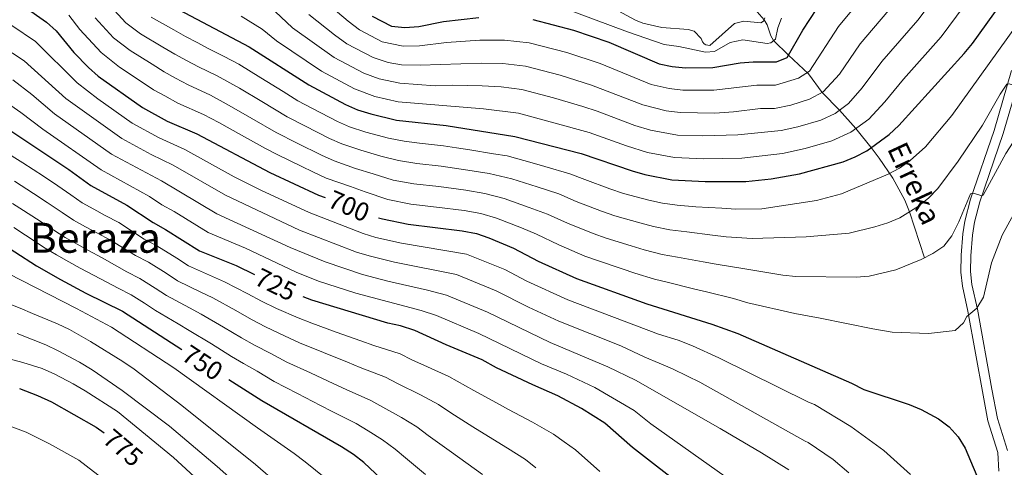
# Model space of a CAD drawing. Units: metres. Extents: x 588859 to 593354, y 4777200 to 4780229.
# Drawn here: x 590200 to 590577, y 4778769 to 4778941 of the extents above; entities that cross this region are included whole.
import ezdxf
from ezdxf.enums import TextEntityAlignment as Align

# ---------------------------------------------------------------- set-up
doc = ezdxf.new("R2010")
doc.units = ezdxf.units.M
doc.header["$MEASUREMENT"] = 0
doc.linetypes.add('DGN Style 3', pattern=[1147.6976, 819.784, -327.9136])
for name, color, linetype, lineweight in [('Nivel 11', 7, 'Continuous', 0), ('Nivel 21', 7, 'Continuous', 0), ('Nivel 4', 7, 'Continuous', 0), ('Nivel 41', 7, 'Continuous', 0), ('Nivel 43', 7, 'Continuous', 0), ('Nivel 45', 7, 'Continuous', 0), ('Nivel 5', 7, 'Continuous', 0), ('Nivel 61', 7, 'Continuous', 0), ('Nivel 63', 7, 'Continuous', 0)]:
    doc.layers.add(name, color=color, linetype=linetype, lineweight=lineweight)
doc.styles.add('Style-Helvetica-Narrow-Oblique', font='txt')
doc.styles.add('Style-Times New Roman', font='txt')
doc.styles.add('Style-timesi', font='timesi.shx', dxfattribs={"bigfont": 'timesibig.shx'})

msp = doc.modelspace()

# ---------------------------------------------------------------- linework, layer by layer
at = {"layer": 'Nivel 11', "color": 142, "linetype": 'DGN Style 3', "lineweight": 13}
msp.add_polyline3d([(590546.21, 4778849.39, 690), (590540.42, 4778867.08, 685), (590538.67, 4778871.56, 683.66), (590534.06, 4778879.96, 680.72), (590528.86, 4778887.61, 677.41), (590526.14, 4778891.23, 675.3), (590519.87, 4778898.95, 670), (590513.61, 4778905.97, 665), (590506.98, 4778912.81, 660), (590501.77, 4778919.96, 655.33), (590494.18, 4778927.06, 650), (590488.43, 4778932.66, 645), (590487.34, 4778934.44, 643.74), (590485.91, 4778938.66, 641.24), (590484.81, 4778940.54, 640.03), (590482.08, 4778943.65, 637.79)], dxfattribs=at)
at = {"layer": 'Nivel 21', "color": 250, "linetype": 'Continuous', "lineweight": 0}
msp.add_polyline3d([(590574.63, 4778767.75, 698.13), (590574.24, 4778774.94, 698.34), (590570.49, 4778787.07, 698.62), (590568.65, 4778796.91, 698.52), (590562.82, 4778829.03, 695.05), (590560.72, 4778838.65, 694.01), (590560.13, 4778843.99, 693.34), (590560.2, 4778850.41, 692.64), (590560.93, 4778858.62, 691.57), (590561.68, 4778863.54, 691.04), (590563.82, 4778871.96, 690.15), (590572.84, 4778898.16, 687.52), (590579.49, 4778921.14, 684.36)], dxfattribs=at)
at = {"layer": 'Nivel 21', "color": 250, "linetype": 'DGN Style 3', "lineweight": 0}
msp.add_polyline3d([(590577.93, 4778775.6, 698.34), (590574.1, 4778787.97, 698.62), (590572.03, 4778799.12, 698.39), (590566.46, 4778829.76, 695.05), (590564.39, 4778839.25, 694.01), (590563.85, 4778844.18, 693.34), (590563.91, 4778850.22, 692.64), (590564.62, 4778858.17, 691.57), (590565.38, 4778863.08, 691.01), (590567.39, 4778870.9, 690.15), (590576.38, 4778897.04, 687.52), (590583.03, 4778920, 684.36)], dxfattribs=at)
at = {"layer": 'Nivel 4', "color": 36, "linetype": 'Continuous', "lineweight": 30, "flags": 128}
for points, elevation in [([(590201.52, 4778945.7), (590210.05, 4778939.73), (590213.74, 4778936.36), (590220.47, 4778928.13), (590226.12, 4778922.36), (590229.85, 4778919.03), (590246.84, 4778907.03), (590256.28, 4778901.82), (590267.58, 4778896.96), (590295.59, 4778882.13), (590314.15, 4778873.44), (590316.75, 4778872.53)], 700), ([(590254.12, 4778948), (590287.68, 4778930.29), (590310.41, 4778915.64), (590324.48, 4778908.12), (590329.08, 4778906.17), (590334.21, 4778904.55), (590344.01, 4778902.11), (590363, 4778900.17), (590389.29, 4778895.93), (590414.75, 4778889.34), (590434.28, 4778882.72), (590439.09, 4778881.36), (590449.48, 4778879.27), (590462.23, 4778878.69), (590477.76, 4778878.68), (590487.5, 4778879.75), (590498.36, 4778881.66), (590515.03, 4778886.19), (590519.66, 4778888.07), (590524.11, 4778890.44), (590532.65, 4778896.7), (590536.42, 4778900.08), (590561.43, 4778927.64), (590564.57, 4778931.54), (590575.69, 4778947.01)], 675), ([(590396.27, 4778940.75), (590411.82, 4778936.68), (590425.32, 4778932.08), (590444.63, 4778923.67), (590449.54, 4778922.74), (590454.73, 4778922.25), (590465.11, 4778922.36), (590475.62, 4778924.14), (590480.6, 4778924.5), (590489.59, 4778924.48), (590493.68, 4778926.19), (590499.68, 4778936.59), (590504.95, 4778944.76)], 650), ([(590334.67, 4778942), (590342.11, 4778938.21), (590347.24, 4778937.61), (590352.61, 4778937.98), (590362.05, 4778939.99), (590375.52, 4778941.54)], 650), ([(590195.99, 4778898.28), (590218.52, 4778883.3), (590226.94, 4778877.17), (590240.81, 4778869.67), (590250.82, 4778862.91), (590255.61, 4778860.34), (590268.67, 4778852.1), (590282.68, 4778846.46), (590289.64, 4778843.1)], 725), ([(590337.2, 4778864.82), (590338.69, 4778864.34), (590348.48, 4778862.28), (590369.16, 4778859.78), (590374.67, 4778858.73), (590379.39, 4778857.08), (590388.89, 4778853.18), (590398.29, 4778848.11), (590412.96, 4778841.51), (590439.89, 4778831.8), (590464.83, 4778824), (590474.71, 4778820.51), (590518.21, 4778801.46), (590522.99, 4778799.08), (590540.31, 4778793.26), (590544.91, 4778791.3), (590551.62, 4778787.74), (590555.64, 4778784.78), (590559.15, 4778780.91), (590561.82, 4778776.61), (590568.28, 4778761.16)], 700), ([(590189.46, 4778857.15), (590206.24, 4778846.39), (590215.36, 4778841.16), (590225.09, 4778835.96), (590239.18, 4778829), (590261.85, 4778814.39)], 750), ([(590455.55, 4778760.29), (590434.36, 4778776.82), (590423.77, 4778786.07), (590414.92, 4778791.74), (590405.76, 4778796.61), (590396.18, 4778800.75), (590382.32, 4778807.29), (590376.86, 4778810.34), (590363.01, 4778816.11), (590351, 4778821.55), (590345.62, 4778823.36), (590340.72, 4778824.37), (590311.62, 4778833.24), (590308.36, 4778834.56)], 725), ([(590357.69, 4778746.38), (590331.5, 4778771.09), (590327.58, 4778774.18), (590323.02, 4778777.04), (590292.48, 4778794.65), (590279.88, 4778802.77)], 750), ([(590199.66, 4778799.45), (590206.59, 4778796.76), (590211.97, 4778794.26), (590229.04, 4778784.58), (590232.15, 4778782.46)], 775)]:
    msp.add_lwpolyline(points, dxfattribs=dict(at, elevation=elevation))
at = {"layer": 'Nivel 5', "color": 36, "linetype": 'Continuous', "lineweight": 0, "flags": 128}
for points, elevation in [([(590566.52, 4778970.84), (590543.63, 4778940.46), (590529.88, 4778924.62), (590522.34, 4778914.48), (590517.06, 4778908.5), (590511.94, 4778904.74), (590506.49, 4778902.19), (590497.75, 4778899.57), (590491.29, 4778898.16), (590474.67, 4778896.49), (590461.23, 4778896.14), (590451.58, 4778896.46), (590441.31, 4778898.29), (590435.23, 4778900.18), (590420.81, 4778905.64), (590415.32, 4778907.38), (590404.11, 4778910.73), (590392.08, 4778913.86), (590384.07, 4778914.89), (590376.89, 4778915.28), (590365.58, 4778915.62), (590358.84, 4778915.29), (590345.3, 4778916.31), (590337.37, 4778918.01), (590331.53, 4778920.16), (590320.11, 4778926.18), (590304.26, 4778937.58), (590297.62, 4778943.77)], 665), ([(590566.88, 4778953.43), (590552.53, 4778934.05), (590538.19, 4778917.9), (590531.06, 4778909.13), (590524.85, 4778902.6), (590518.02, 4778897.59), (590510.76, 4778894.19), (590500.47, 4778891.27), (590491.86, 4778889.39), (590476.21, 4778887.59), (590461.73, 4778887.41), (590450.53, 4778887.86), (590440.2, 4778889.83), (590432.09, 4778892.35), (590417.78, 4778897.49), (590390.69, 4778904.89), (590377.35, 4778906.53), (590344.65, 4778909.21), (590335.79, 4778911.28), (590328, 4778914.14), (590315.26, 4778920.91), (590298.07, 4778932.58), (590292.65, 4778937.03), (590284.61, 4778941.97)], 670), ([(590316.63, 4778947.58), (590325.51, 4778940.02), (590329.82, 4778936.72), (590338.58, 4778932.19), (590346.59, 4778930.51), (590352.88, 4778930.6), (590363.23, 4778931.86), (590375.98, 4778932.78), (590385.4, 4778932.79), (590394.88, 4778931.78), (590409.25, 4778928.03), (590421.98, 4778923.85), (590441.49, 4778915.84), (590448.43, 4778914.27), (590453.68, 4778913.65), (590465.53, 4778913.63), (590481.98, 4778915.55), (590489.17, 4778915.53), (590497.95, 4778918.19), (590502.22, 4778920.97), (590513.26, 4778938.04), (590525.82, 4778953.27)], 655), ([(590588.79, 4778948.93), (590556.61, 4778903.94), (590546.58, 4778891.9), (590540.78, 4778886.68), (590536.66, 4778883.84), (590532.25, 4778881.48), (590514.43, 4778873.96), (590504.88, 4778871.38), (590483.86, 4778868.26), (590474, 4778868.11), (590468.62, 4778868.41), (590458.71, 4778869.01), (590451.56, 4778869.59), (590445.94, 4778870.36), (590440.61, 4778871.58), (590430.96, 4778874.14), (590425.76, 4778875.92), (590416.16, 4778879.4), (590410.46, 4778881.63), (590400.83, 4778884.37), (590395.98, 4778885.77), (590386.37, 4778888.49), (590381.13, 4778889.33), (590372.13, 4778890.82), (590367.02, 4778891.6), (590362.08, 4778892.35), (590352.86, 4778893.33), (590346.92, 4778894.15), (590341.03, 4778895.26), (590332.27, 4778897.6), (590326.09, 4778899.62), (590321.42, 4778901.65), (590311.88, 4778906.63), (590306.26, 4778909.56), (590300.65, 4778913.08), (590292.15, 4778918.35), (590283.66, 4778923.62), (590278.04, 4778926.59), (590272.24, 4778929.43), (590267.69, 4778931.86), (590263.28, 4778934.21), (590258.79, 4778936.74), (590250.08, 4778941.63)], 680), ([(590559.11, 4778886.49), (590551.29, 4778876.05), (590547.92, 4778872.36), (590543.93, 4778869.26), (590536.72, 4778864.79), (590532.13, 4778862.81), (590527.18, 4778861.26), (590517.31, 4778858.91), (590500.9, 4778857.48), (590480.28, 4778856.78), (590470.24, 4778857.54), (590465.02, 4778858.14), (590455.2, 4778859.34), (590448.64, 4778860.14), (590442.4, 4778861.45), (590437.22, 4778862.79), (590427.64, 4778865.56), (590422.56, 4778867.32), (590412.83, 4778871.06), (590406.17, 4778873.92), (590397.84, 4778876.57), (590388.24, 4778879.64), (590379.51, 4778881.68), (590371.38, 4778883.06), (590361.16, 4778884.53), (590351.76, 4778885.57), (590344.86, 4778886.7), (590338.06, 4778888.42), (590330.33, 4778890.66), (590323.1, 4778893.08), (590318.36, 4778895.18), (590308.94, 4778899.97), (590302.12, 4778903.49), (590292.51, 4778909.27), (590283.93, 4778914.39), (590275.42, 4778919.18), (590268.25, 4778922.53), (590263.57, 4778925.05), (590259.17, 4778927.41), (590254.62, 4778930.15), (590246.05, 4778935.26), (590240.44, 4778939.44), (590234.52, 4778945.78)], 685), ([(590310.45, 4778942.58), (590320.26, 4778934.88), (590324.96, 4778931.45), (590335.05, 4778926.18), (590340.89, 4778924.26), (590345.94, 4778923.41), (590353.15, 4778923.22), (590376.43, 4778924.03), (590384.74, 4778923.84), (590393.48, 4778922.82), (590406.68, 4778919.38), (590418.65, 4778915.61), (590438.36, 4778908.01), (590447.32, 4778905.79), (590452.63, 4778905.06), (590465.96, 4778904.89), (590473.12, 4778905.39), (590483.36, 4778906.6), (590488.75, 4778906.59), (590495.03, 4778907.87), (590502.22, 4778910.19), (590507.46, 4778913.07), (590513.62, 4778919.82), (590521.57, 4778931.33), (590534.72, 4778946.86)], 660), ([(590491.44, 4778941.27), (590490.05, 4778937.57), (590489.09, 4778933.22), (590487.38, 4778931.77), (590486.01, 4778931.58), (590476.69, 4778932.96), (590471.79, 4778931.95), (590465.79, 4778928.43), (590462.29, 4778928.21), (590452.09, 4778930.42), (590446.49, 4778931.19), (590432.54, 4778935.94), (590406.44, 4778945.66)], 645), ([(590485.04, 4778941.37), (590484.6, 4778940.06), (590483.48, 4778939.48), (590477.05, 4778940.06), (590473.4, 4778939.16), (590463.95, 4778930.75), (590462.46, 4778930.97), (590461.89, 4778931.35), (590461.17, 4778932.21), (590460.65, 4778933.39), (590457.97, 4778936.28), (590455.67, 4778936.88), (590445.64, 4778937.62), (590438.38, 4778939.28), (590435.58, 4778940.46), (590425.56, 4778945.81)], 640), ([(590604.22, 4778946.18), (590597.95, 4778939.76), (590593.72, 4778934.8), (590588.74, 4778927.84), (590584.48, 4778920.6), (590582.59, 4778916.07), (590581.98, 4778915.36), (590581.27, 4778915.12), (590578.56, 4778916.07), (590577.72, 4778915.94), (590575.12, 4778912.16), (590568.39, 4778900.26), (590559.11, 4778886.49)], 685), ([(590218.64, 4778942.37), (590222.77, 4778936.92), (590230.9, 4778928.05), (590237.97, 4778922.52), (590246.28, 4778916.97), (590250.95, 4778913.82), (590255.33, 4778911.43), (590260.27, 4778908.72), (590270.19, 4778904.36), (590275.98, 4778901.21), (590284.73, 4778896.38), (590293.82, 4778891.34), (590298.56, 4778888.83), (590307.56, 4778884.49), (590312.23, 4778882.24), (590317.13, 4778879.98), (590326.46, 4778876.76), (590332.1, 4778874.73), (590340.74, 4778871.79), (590349.57, 4778870.04), (590359.32, 4778868.9), (590369.9, 4778867.54), (590376.28, 4778866.38), (590382.34, 4778864.6), (590391.88, 4778860.98), (590397.58, 4778858.51), (590406.18, 4778854.39), (590416.16, 4778850.11), (590420.99, 4778848.4), (590430.46, 4778845.21), (590435.32, 4778843.63), (590442.8, 4778841.24), (590448.17, 4778839.98), (590457.81, 4778837.59), (590462.73, 4778836.4), (590473.12, 4778833.81), (590478.52, 4778832.19), (590496.54, 4778828.06), (590506.3, 4778826.37), (590526.41, 4778822.19), (590533.79, 4778821.03)], 695), ([(590228.65, 4778941.35), (590235.67, 4778933.75), (590242.01, 4778928.89), (590250.45, 4778923.56), (590255.06, 4778920.62), (590259.45, 4778918.24), (590264.26, 4778915.63), (590272.81, 4778911.77), (590279.95, 4778907.8), (590288.62, 4778902.83), (590297.97, 4778897.41), (590306, 4778893.32), (590315.3, 4778888.71), (590320.12, 4778886.53), (590328.39, 4778883.71), (590335.08, 4778881.57), (590342.8, 4778879.24), (590350.67, 4778877.8), (590360.24, 4778876.72), (590370.64, 4778875.3), (590377.9, 4778874.03), (590385.29, 4778872.12), (590394.86, 4778868.77), (590401.88, 4778866.22), (590409.5, 4778862.73), (590419.36, 4778858.72), (590424.31, 4778856.98), (590433.84, 4778854), (590438.86, 4778852.54), (590445.72, 4778850.69), (590451.69, 4778849.66), (590461.41, 4778847.87), (590466.49, 4778846.97), (590476.7, 4778845.3), (590491.9, 4778842.76), (590496.88, 4778842.29), (590520.07, 4778842.02), (590525.05, 4778842.46), (590535.26, 4778844.86), (590544.98, 4778848.74), (590549.4, 4778851.06), (590553.66, 4778853.88), (590556.64, 4778857.9), (590559.29, 4778863.25), (590563.84, 4778874.01)], 690), ([(590563.84, 4778874.01), (590564.58, 4778874.2), (590565.32, 4778874.12), (590568.1, 4778873.16), (590568.72, 4778873.41), (590577.31, 4778889.45), (590585.56, 4778901.98), (590594.31, 4778916.36), (590598.64, 4778922.5), (590608.51, 4778934.66), (590612.49, 4778938.46), (590616.64, 4778941.29)], 690), ([(590196.77, 4778938.35), (590205.76, 4778932.34), (590221.76, 4778916.44), (590229.68, 4778910.36), (590242.86, 4778901.06), (590253.18, 4778895.39), (590263.05, 4778890.94), (590281.94, 4778880.5), (590292.06, 4778875.38), (590310.56, 4778866.74), (590331.32, 4778858.78), (590336.14, 4778857.25), (590345.89, 4778855.01), (590370.85, 4778850.88), (590385.56, 4778845), (590394, 4778840.56), (590409.61, 4778833.36), (590444.3, 4778820.26), (590451.93, 4778817.88), (590457.37, 4778815.75), (590467.42, 4778811.16), (590501.76, 4778794.22), (590504.07, 4778793.21), (590517.99, 4778784.88), (590530.64, 4778775.68), (590540.8, 4778766.46)], 705), ([(590517.27, 4778767.15), (590511.21, 4778772.2), (590501.68, 4778778.7), (590500.53, 4778779.28), (590460.14, 4778801.81), (590455.47, 4778804.13), (590449.68, 4778806.96), (590444.56, 4778809.13), (590439.06, 4778811.46), (590429.9, 4778815.77), (590406.25, 4778825.21), (590394.64, 4778830.55), (590382.23, 4778836.81), (590367.02, 4778843.03), (590343.3, 4778847.74), (590333.6, 4778850.15), (590328.78, 4778851.67), (590306.96, 4778860.04), (590278.62, 4778873.4), (590258.53, 4778884.92), (590250.09, 4778888.96), (590238.88, 4778895.09), (590217.4, 4778910.51), (590201.47, 4778924.94), (590192.02, 4778931)], 710), ([(590197.19, 4778917.55), (590204.36, 4778911.96), (590213.04, 4778904.59), (590234.9, 4778889.12), (590254, 4778878.9), (590275.3, 4778866.3), (590303.38, 4778853.34), (590316.78, 4778847.87), (590331.06, 4778843.06), (590340.71, 4778840.48), (590355.95, 4778837.12), (590363.2, 4778835.18), (590378.9, 4778828.63), (590402.89, 4778817.06), (590424.91, 4778807.76), (590435.51, 4778802.63), (590467.96, 4778784.02), (590483.77, 4778774.74), (590494.31, 4778768.2)], 715), ([(590192.9, 4778910.15), (590200.17, 4778905.12), (590208.68, 4778898.66), (590230.92, 4778883.14), (590249.48, 4778872.89), (590254.17, 4778869.72), (590258.88, 4778867.2), (590271.99, 4778859.2), (590286.17, 4778853.17), (590305.59, 4778843.97), (590314.2, 4778840.56), (590328.51, 4778835.96), (590353.47, 4778829.33), (590359.38, 4778827.33), (590375.57, 4778820.45), (590399.54, 4778808.9), (590409.08, 4778804.91), (590419.92, 4778799.75), (590434.99, 4778791.03), (590441.4, 4778785.93), (590473, 4778763.48)], 720), ([(590421.84, 4778767.61), (590412.61, 4778775.89), (590408.26, 4778779.02), (590404.16, 4778781.94), (590396.15, 4778786.56), (590386.88, 4778791.39), (590382.3, 4778793.89), (590373.61, 4778798.68), (590364.09, 4778804.03), (590355.92, 4778807.72), (590349.96, 4778810.42), (590345.4, 4778812.65), (590335.41, 4778815.93), (590330.39, 4778817.69), (590321, 4778821.02), (590311.62, 4778824.36), (590306.38, 4778826.43), (590298.06, 4778830), (590292.36, 4778832.88), (590287.07, 4778835.7), (590278.19, 4778840.26), (590273.55, 4778842.33), (590264.45, 4778846.4), (590259.93, 4778849.26), (590252.32, 4778854.07), (590247.47, 4778856.63), (590237.67, 4778862.93), (590232.54, 4778865.69), (590228.14, 4778868.07), (590223.67, 4778870.52), (590219.3, 4778873.56), (590214.4, 4778876.99), (590208.85, 4778880.66), (590201.01, 4778885.79), (590193.38, 4778890.49)], 730), ([(590397.38, 4778769.01), (590393.41, 4778772.15), (590386.53, 4778776.52), (590377.58, 4778782.03), (590373.24, 4778784.76), (590364.9, 4778790.06), (590360.17, 4778793.27), (590353.17, 4778796.95), (590344.36, 4778801.36), (590339.81, 4778803.75), (590330.09, 4778807.49), (590325.24, 4778809.43), (590316.04, 4778813.18), (590306.84, 4778816.93), (590301.14, 4778819.63), (590293.85, 4778822.98), (590288.52, 4778825.82), (590282.46, 4778829.28), (590273.69, 4778834.06), (590269.16, 4778836.28), (590260.24, 4778840.69), (590255.79, 4778843.52), (590249.04, 4778847.8), (590244.12, 4778850.36), (590234.52, 4778856.19), (590229.35, 4778858.97), (590224.95, 4778861.34), (590220.4, 4778863.86), (590216.03, 4778866.77), (590210.26, 4778870.68), (590205.06, 4778874.1), (590197.71, 4778878.84)], 735), ([(590533.79, 4778821.03), (590547.8, 4778820.45), (590557.96, 4778821.64), (590561.08, 4778824.56), (590562.42, 4778826.98), (590566.19, 4778830.2), (590568.85, 4778834.44), (590571.8, 4778847.55), (590575.97, 4778858.06), (590584.61, 4778873.99)], 695), ([(590376.92, 4778766.47), (590368.29, 4778772.66), (590364.18, 4778775.63), (590356.2, 4778781.45), (590351.83, 4778784.73), (590345.95, 4778788.33), (590338.77, 4778792.3), (590334.21, 4778794.84), (590324.77, 4778799.05), (590320.1, 4778801.18), (590311.07, 4778805.34), (590302.05, 4778809.5), (590295.9, 4778812.82), (590289.64, 4778815.95), (590284.68, 4778818.75), (590277.84, 4778822.87), (590269.19, 4778827.86), (590264.77, 4778830.24), (590256.02, 4778834.99), (590251.66, 4778837.77), (590245.75, 4778841.53), (590240.76, 4778844.08), (590231.38, 4778849.44), (590226.16, 4778852.25), (590221.75, 4778854.61), (590217.12, 4778857.21), (590212.77, 4778859.98), (590206.14, 4778864.37), (590201.26, 4778867.55), (590197.07, 4778870.28)], 740), ([(590355.12, 4778766.5), (590347.49, 4778772.84), (590343.48, 4778776.19), (590338.73, 4778779.71), (590333.17, 4778783.24), (590328.62, 4778785.94), (590319.45, 4778790.61), (590314.95, 4778792.92), (590306.11, 4778797.5), (590297.26, 4778802.08), (590290.66, 4778806.01), (590285.42, 4778808.93), (590280.85, 4778811.69), (590273.22, 4778816.45), (590264.69, 4778821.66), (590260.38, 4778824.2), (590251.8, 4778829.28), (590247.52, 4778832.03), (590242.47, 4778835.26), (590237.41, 4778837.8), (590228.24, 4778842.7), (590222.96, 4778845.52), (590218.56, 4778847.88), (590213.85, 4778850.56), (590209.5, 4778853.18), (590202.01, 4778858.06), (590197.46, 4778861)], 745), ([(590355.76, 4778722.18), (590352.68, 4778726.55), (590342.12, 4778739.58), (590330.14, 4778751.81), (590326.23, 4778755.64), (590320.82, 4778761.05), (590316.96, 4778764.99), (590309.04, 4778771.32), (590304.9, 4778774.55), (590290.81, 4778784.32), (590258.84, 4778807.34), (590234.93, 4778822.89), (590221.47, 4778830), (590195.32, 4778843.38)], 755), ([(590193.7, 4778832.56), (590199.91, 4778830.19), (590204.64, 4778828.1), (590214.26, 4778824.17), (590218.86, 4778821.96), (590226.83, 4778817.35), (590239.29, 4778809.76), (590243.6, 4778806.77), (590261.9, 4778792.94), (590290, 4778770.24), (590307.12, 4778755.5)], 760), ([(590290.54, 4778755.22), (590286.68, 4778759.4), (590275.38, 4778769.56), (590257.18, 4778784.94), (590238.95, 4778798.6), (590227.55, 4778806.56), (590222.64, 4778809.54), (590214.44, 4778813.85), (590209.78, 4778816.17), (590198.78, 4778820.51)], 765), ([(590195.7, 4778810.76), (590201.01, 4778809.4), (590208.41, 4778807.04), (590213.25, 4778804.95), (590220.2, 4778801.23), (590224.87, 4778798.48), (590237.21, 4778790.53), (590258.59, 4778772.93), (590271.45, 4778761.18)], 770), ([(590192.34, 4778575.48), (590203.24, 4778588.35), (590209.49, 4778594.48), (590224.06, 4778607.28), (590235.24, 4778618.45), (590252.21, 4778637.97), (590262.22, 4778650.6), (590273.74, 4778668.16), (590277.05, 4778676.29), (590278.98, 4778684.58), (590279.43, 4778689.56), (590278.32, 4778697.59), (590274.4, 4778711.32), (590271.56, 4778717.23), (590262.84, 4778731.13), (590256.64, 4778738.72), (590239.27, 4778757.7), (590232.47, 4778764.14), (590222.36, 4778771.91), (590211.14, 4778778.21), (590202.26, 4778782.62), (590195.03, 4778785.31)], 780)]:
    msp.add_lwpolyline(points, dxfattribs=dict(at, elevation=elevation))
at = {"layer": 'Nivel 61', "color": 250, "linetype": 'Continuous', "lineweight": 0}
msp.add_3dface([(589784.51, 4777605.3), (589753.92, 4779918.91), (593140.94, 4779964.39), (593172.68, 4777650.81)], dxfattribs=at)
at = {"layer": 'Nivel 63', "color": 7, "linetype": 'Continuous', "lineweight": 0}
msp.add_3dface([(588899.02, 4777199.53), (588859.17, 4780169.27), (593313.68, 4780229.1), (593353.56, 4777259.36)], dxfattribs=at)

# ---------------------------------------------------------------- texts
at = {"layer": 'Nivel 41', "color": 27, "linetype": 'Continuous', "lineweight": 0, "style": 'Style-Helvetica-Narrow-Oblique'}
for s, rotation, p in [('700', 337, (590325.83, 4778869.28, 700)), ('725', 334, (590297.75, 4778839.2, 725)), ('750', 327, (590269.78, 4778809.28, 750)), ('775', 320, (590239.36, 4778776.69, 775))]:
    msp.add_text(s, height=7, rotation=rotation, dxfattribs=at).set_placement(p, align=Align.MIDDLE_CENTER)
at = {"layer": 'Nivel 43', "color": 142, "linetype": 'Continuous', "lineweight": 0, "style": 'Style-timesi'}
msp.add_text('Erreka', height=8, rotation=294.9288, dxfattribs=at).set_placement((590531.77, 4778891.29, 676.67))
at = {"layer": 'Nivel 45', "color": 250, "linetype": 'Continuous', "lineweight": 0, "style": 'Style-Times New Roman'}
msp.add_text('Beraza', height=11.5, dxfattribs=at).set_placement((590228.73, 4778857.13, 736.29), align=Align.MIDDLE_CENTER)

doc.saveas('drawing.dxf')
